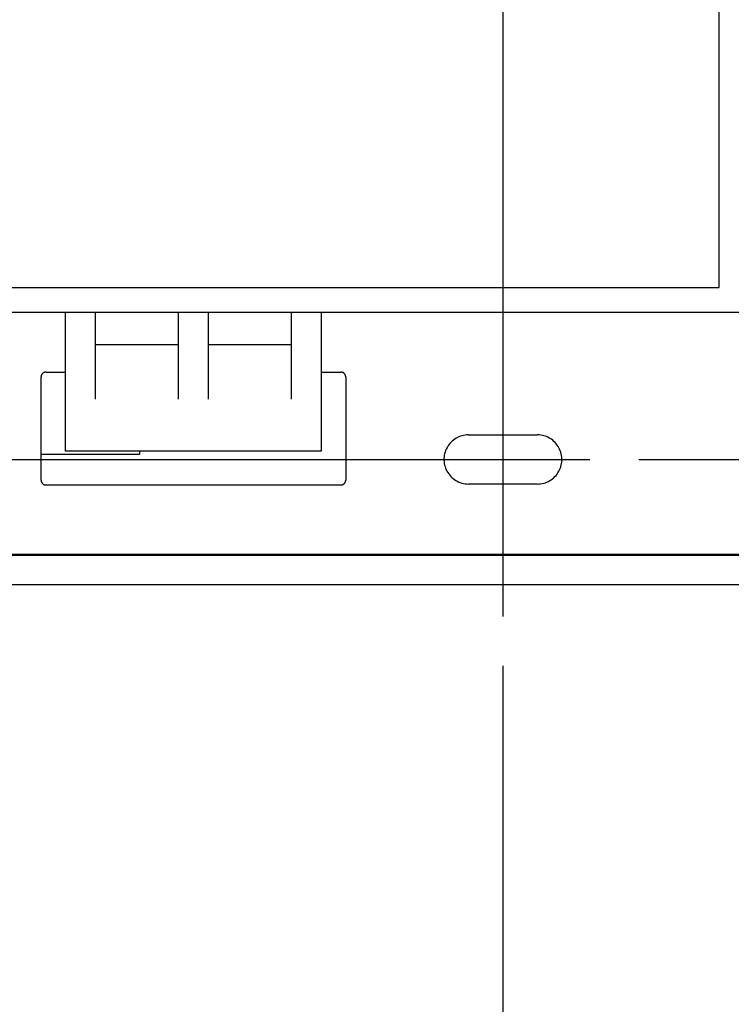
# Model space of a CAD drawing. Extents: x 551 to 2959, y 490 to 2220.
# Drawn here: x 1814 to 1886, y 786 to 886 of the extents above; entities that cross this region are included whole.
import ezdxf

# ---------------------------------------------------------------- set-up
doc = ezdxf.new("R2010")
doc.units = 0
doc.header["$LTSCALE"] = 30
doc.header["$MEASUREMENT"] = 0
doc.header["$PDSIZE"] = 40
doc.linetypes.add('CENTER2', pattern=[24, 12, -5, 2, -5])
doc.layers.get('0').update_dxf_attribs({"linetype": 'CONTINUOUS'})
doc.layers.get('Defpoints').update_dxf_attribs({"linetype": 'CONTINUOUS'})
doc.layers.add('1', color=7, linetype='CONTINUOUS')
doc.layers.add('1-0', color=7, linetype='CONTINUOUS')
doc.styles.get("Standard").update_dxf_attribs({"font": 'txt.shx', "bigfont": 'extfont.shx'})
doc.dimstyles.new('ME10_DIM_3', dxfattribs={"dimtxt": 16, "dimasz": 16, "dimexe": 5, "dimexo": 5, "dimtad": 1, "dimdec": 3, "dimdsep": 46, "dimtxsty": 'STANDARD', "dimsah": 1, "dimcen": 0.09, "dimclrd": 2, "dimclre": 2, "dimclrt": 2, "dimadec": 0, "dimazin": 0, "dimtfac": 1, "dimtdec": 4, "dimtofl": 0, "dimtmove": 0, "dimatfit": 3, "dimfxl": 1, "dimtolj": 1, "dimtzin": 0, "dimarcsym": 0})

# ---------------------------------------------------------------- blocks, each defined once
blk = doc.blocks.new('_Open30')
at = {"color": 0, "linetype": 'ByBlock', "lineweight": -2}
for p, q in [((-1, 0.2679), (0, 0)), ((0, 0), (-1, -0.2679)), ((0, 0), (-1, 0))]:
    blk.add_line(p, q, dxfattribs=at)
blk = doc.blocks.new('*D76')
at = {"layer": '1', "color": 2, "lineweight": -2}
for p, q in [((1501.6, 903.86), (1501.6, 665.24)), ((1921.6, 903.86), (1921.6, 665.24)), ((1905.6, 670.24), (1517.6, 670.24))]:
    blk.add_line(p, q, dxfattribs=at)
at = {"layer": 'Defpoints', "color": 0}
for p in [(1501.6, 908.86), (1921.6, 908.86), (1501.6, 670.24)]:
    blk.add_point(p, dxfattribs=at)
at = {"layer": '1', "color": 2, "lineweight": -2, "xscale": 16, "yscale": 16, "zscale": 16, "rotation": 180}
blk.add_blockref('_Open30', (1501.6, 670.24), dxfattribs=at)
at = {"layer": '1', "color": 2, "lineweight": -2, "xscale": 16, "yscale": 16, "zscale": 16}
blk.add_blockref('_Open30', (1921.6, 670.24), dxfattribs=at)
at = {"layer": '1', "color": 2, "insert": (1711.6, 681.24), "char_height": 16, "attachment_point": 5}
blk.add_mtext('\\A1;420', dxfattribs=at)
blk = doc.blocks.new('*D77')
at = {"layer": '1', "color": 2, "lineweight": -2}
for p, q in [((1560.1, 819.99), (1560.1, 703.96)), ((1863.1, 819.99), (1863.1, 703.96)), ((1847.1, 708.96), (1576.1, 708.96))]:
    blk.add_line(p, q, dxfattribs=at)
at = {"layer": 'Defpoints', "color": 0}
for p in [(1560.1, 824.99), (1863.1, 824.99), (1560.1, 708.96)]:
    blk.add_point(p, dxfattribs=at)
at = {"layer": '1', "color": 2, "lineweight": -2, "xscale": 16, "yscale": 16, "zscale": 16, "rotation": 180}
blk.add_blockref('_Open30', (1560.1, 708.96), dxfattribs=at)
at = {"layer": '1', "color": 2, "lineweight": -2, "xscale": 16, "yscale": 16, "zscale": 16}
blk.add_blockref('_Open30', (1863.1, 708.96), dxfattribs=at)
at = {"layer": '1', "color": 2, "insert": (1711.6, 719.96), "char_height": 16, "attachment_point": 5}
blk.add_mtext('\\A1;303', dxfattribs=at)
blk = doc.blocks.new('*D78')
at = {"layer": '1', "color": 2, "lineweight": -2}
for p, q in [((1876.94, 1152.99), (2092.27, 1152.99)), ((2087.27, 856.99), (2087.27, 1136.99)), ((1876.94, 840.99), (2092.27, 840.99))]:
    blk.add_line(p, q, dxfattribs=at)
at = {"layer": 'Defpoints', "color": 0}
for p in [(1871.94, 1152.99), (2087.27, 1152.99), (1871.94, 840.99)]:
    blk.add_point(p, dxfattribs=at)
at = {"layer": '1', "color": 2, "lineweight": -2, "xscale": 16, "yscale": 16, "zscale": 16}
for p, rotation in [((2087.27, 1152.99), 90), ((2087.27, 840.99), 270)]:
    blk.add_blockref('_Open30', p, dxfattribs=dict(at, rotation=rotation))
at = {"layer": '1', "color": 2, "insert": (2076.27, 996.99), "char_height": 16, "attachment_point": 5, "rotation": 90}
blk.add_mtext('\\A1;312', dxfattribs=at)

msp = doc.modelspace()

# ---------------------------------------------------------------- linework, layer by layer
at = {"layer": '1-0', "color": 0, "linetype": 'CENTER2'}
for p, q in [((1863.0993, 1168.1559), (1863.0993, 824.9939)), ((1551.2803, 840.9869), (1871.9413, 840.9869))]:
    msp.add_line(p, q, dxfattribs=at)
at = {"layer": '1-0', "color": 0, "linetype": 'Continuous'}
for p, q in [((1885.0993, 858.4869), (1885.0993, 887.4869)), ((1742.5993, 858.4869), (1885.0993, 858.4869)), ((1723.0993, 855.9869), (1893.5993, 855.9869)), ((1818.5993, 841.8239), (1818.5993, 855.9869)), ((1821.5993, 855.9869), (1821.5993, 847.1369)), ((1830.0993, 847.1369), (1830.0993, 855.9869)), ((1833.0993, 855.9869), (1833.0993, 847.1369)), ((1841.5993, 847.1369), (1841.5993, 855.9869)), ((1844.5993, 855.9869), (1844.5993, 841.8239)), ((1830.0993, 852.6369), (1821.5993, 852.6369)), ((1841.5993, 852.6369), (1833.0993, 852.6369)), ((1816.4046, 849.8475), (1816.3744, 849.8335)), ((1816.4357, 849.8594), (1816.4046, 849.8475)), ((1816.4676, 849.8693), (1816.4357, 849.8594)), ((1816.5, 849.877), (1816.4676, 849.8693)), ((1816.5328, 849.8825), (1816.5, 849.877)), ((1816.566, 849.8858), (1816.5328, 849.8825)), ((1816.5993, 849.8869), (1816.566, 849.8858)), ((1816.5993, 849.8869), (1818.5993, 849.8869)), ((1844.5993, 849.8869), (1846.5993, 849.8869)), ((1846.618, 849.8866), (1846.5993, 849.8869)), ((1846.6513, 849.8842), (1846.618, 849.8866)), ((1846.6843, 849.8796), (1846.6513, 849.8842)), ((1846.7169, 849.8729), (1846.6843, 849.8796)), ((1846.749, 849.864), (1846.7169, 849.8729)), ((1846.7805, 849.8529), (1846.749, 849.864)), ((1846.8111, 849.8398), (1846.7805, 849.8529)), ((1846.8408, 849.8247), (1846.8111, 849.8398)), ((1816.0997, 849.4057), (1816.0993, 849.3869)), ((1816.0993, 838.8869), (1816.0993, 849.3869)), ((1816.102, 849.4389), (1816.0997, 849.4057)), ((1816.1066, 849.4719), (1816.102, 849.4389)), ((1816.1133, 849.5045), (1816.1066, 849.4719)), ((1816.1223, 849.5367), (1816.1133, 849.5045)), ((1816.1333, 849.5681), (1816.1223, 849.5367)), ((1816.1464, 849.5987), (1816.1333, 849.5681)), ((1816.1615, 849.6284), (1816.1464, 849.5987)), ((1816.1786, 849.6571), (1816.1615, 849.6284)), ((1816.1975, 849.6845), (1816.1786, 849.6571)), ((1816.2182, 849.7106), (1816.1975, 849.6845)), ((1816.2406, 849.7353), (1816.2182, 849.7106)), ((1816.2646, 849.7584), (1816.2406, 849.7353)), ((1816.2901, 849.7799), (1816.2646, 849.7584)), ((1816.317, 849.7996), (1816.2901, 849.7799)), ((1816.3451, 849.8175), (1816.317, 849.7996)), ((1816.3744, 849.8335), (1816.3451, 849.8175)), ((1846.8695, 849.8077), (1846.8408, 849.8247)), ((1846.8969, 849.7887), (1846.8695, 849.8077)), ((1846.923, 849.768), (1846.8969, 849.7887)), ((1846.9477, 849.7456), (1846.923, 849.768)), ((1846.9708, 849.7216), (1846.9477, 849.7456)), ((1846.9923, 849.6961), (1846.9708, 849.7216)), ((1847.012, 849.6692), (1846.9923, 849.6961)), ((1847.0299, 849.6411), (1847.012, 849.6692)), ((1847.0459, 849.6119), (1847.0299, 849.6411)), ((1847.0598, 849.5816), (1847.0459, 849.6119)), ((1847.0718, 849.5505), (1847.0598, 849.5816)), ((1847.0816, 849.5187), (1847.0718, 849.5505)), ((1847.0893, 849.4863), (1847.0816, 849.5187)), ((1847.0949, 849.4534), (1847.0893, 849.4863)), ((1847.0982, 849.4202), (1847.0949, 849.4534)), ((1847.0993, 849.3869), (1847.0982, 849.4202)), ((1847.0993, 849.3869), (1847.0993, 838.8869)), ((1857.9259, 842.8443), (1857.8059, 842.7287)), ((1858.0534, 842.9516), (1857.9259, 842.8443)), ((1858.1877, 843.0503), (1858.0534, 842.9516)), ((1858.3283, 843.1397), (1858.1877, 843.0503)), ((1858.4745, 843.2196), (1858.3283, 843.1397)), ((1858.6258, 843.2896), (1858.4745, 843.2196)), ((1858.7813, 843.3493), (1858.6258, 843.2896)), ((1858.9405, 843.3986), (1858.7813, 843.3493)), ((1859.1026, 843.4371), (1858.9405, 843.3986)), ((1859.267, 843.4647), (1859.1026, 843.4371)), ((1859.4328, 843.4814), (1859.267, 843.4647)), ((1859.5993, 843.4869), (1859.4328, 843.4814)), ((1859.5993, 843.4869), (1866.5993, 843.4869)), ((1866.62, 843.4868), (1866.5993, 843.4869)), ((1866.7865, 843.4799), (1866.62, 843.4868)), ((1866.9521, 843.4619), (1866.7865, 843.4799)), ((1867.1162, 843.4329), (1866.9521, 843.4619)), ((1867.278, 843.393), (1867.1162, 843.4329)), ((1867.4368, 843.3425), (1867.278, 843.393)), ((1867.5918, 843.2815), (1867.4368, 843.3425)), ((1867.7425, 843.2102), (1867.5918, 843.2815)), ((1867.8881, 843.1291), (1867.7425, 843.2102)), ((1868.0279, 843.0385), (1867.8881, 843.1291)), ((1868.1614, 842.9388), (1868.0279, 843.0385)), ((1868.288, 842.8304), (1868.1614, 842.9388)), ((1868.407, 842.7138), (1868.288, 842.8304)), ((1844.5993, 841.8239), (1818.5993, 841.8239)), ((1826.0993, 841.8239), (1826.0993, 841.4869)), ((1857.2692, 841.8928), (1857.214, 841.7356)), ((1857.3347, 842.046), (1857.2692, 841.8928)), ((1857.4103, 842.1945), (1857.3347, 842.046)), ((1857.4956, 842.3377), (1857.4103, 842.1945)), ((1857.5903, 842.4748), (1857.4956, 842.3377)), ((1857.6939, 842.6054), (1857.5903, 842.4748)), ((1857.8059, 842.7287), (1857.6939, 842.6054)), ((1868.5181, 842.5896), (1868.407, 842.7138)), ((1868.6206, 842.4582), (1868.5181, 842.5896)), ((1868.7141, 842.3203), (1868.6206, 842.4582)), ((1868.7982, 842.1764), (1868.7141, 842.3203)), ((1868.8726, 842.0273), (1868.7982, 842.1764)), ((1868.9368, 841.8735), (1868.8726, 842.0273)), ((1868.9907, 841.7159), (1868.9368, 841.8735)), ((1826.0993, 841.4869), (1816.0993, 841.4869)), ((1857.1011, 841.0806), (1857.1004, 840.9139)), ((1857.1004, 840.9139), (1857.1108, 840.7476)), ((1857.1129, 841.2468), (1857.1011, 841.0806)), ((1857.1357, 841.4118), (1857.1129, 841.2468)), ((1857.1695, 841.575), (1857.1357, 841.4118)), ((1857.214, 841.7356), (1857.1695, 841.575)), ((1869.0339, 841.5549), (1868.9907, 841.7159)), ((1869.0664, 841.3915), (1869.0339, 841.5549)), ((1869.0878, 841.2262), (1869.0664, 841.3915)), ((1869.0858, 840.7271), (1869.0976, 840.8933)), ((1869.0983, 841.0599), (1869.0878, 841.2262)), ((1869.0976, 840.8933), (1869.0983, 841.0599)), ((1857.1108, 840.7476), (1857.1323, 840.5824)), ((1857.1323, 840.5824), (1857.1647, 840.4189)), ((1857.1647, 840.4189), (1857.2079, 840.258)), ((1857.2079, 840.258), (1857.2618, 840.1003)), ((1857.2618, 840.1003), (1857.3261, 839.9466)), ((1857.3261, 839.9466), (1857.4004, 839.7974)), ((1868.7883, 839.7793), (1868.8639, 839.9278)), ((1868.8639, 839.9278), (1868.9294, 840.081)), ((1868.9294, 840.081), (1868.9846, 840.2383)), ((1868.9846, 840.2383), (1869.0292, 840.3988)), ((1869.0292, 840.3988), (1869.0629, 840.562)), ((1869.0629, 840.562), (1869.0858, 840.7271)), ((1816.0993, 838.8869), (1816.1004, 838.8536)), ((1816.1004, 838.8536), (1816.1038, 838.8205)), ((1816.1038, 838.8205), (1816.1093, 838.7876)), ((1847.092, 838.8019), (1847.0966, 838.835)), ((1847.0966, 838.835), (1847.099, 838.8682)), ((1847.099, 838.8682), (1847.0993, 838.8869)), ((1857.4004, 839.7974), (1857.4846, 839.6536)), ((1857.4846, 839.6536), (1857.5781, 839.5157)), ((1857.5781, 839.5157), (1857.6806, 839.3843)), ((1857.6806, 839.3843), (1857.7916, 839.26)), ((1857.7916, 839.26), (1857.9107, 839.1434)), ((1857.9107, 839.1434), (1858.0372, 839.035)), ((1858.0372, 839.035), (1858.1707, 838.9353)), ((1858.1707, 838.9353), (1858.3106, 838.8447)), ((1858.3106, 838.8447), (1858.4561, 838.7636)), ((1867.7241, 838.7542), (1867.8703, 838.8341)), ((1867.8703, 838.8341), (1868.0109, 838.9236)), ((1868.0109, 838.9236), (1868.1452, 839.0222)), ((1868.1452, 839.0222), (1868.2727, 839.1296)), ((1868.2727, 839.1296), (1868.3927, 839.2452)), ((1868.3927, 839.2452), (1868.5048, 839.3685)), ((1868.5048, 839.3685), (1868.6083, 839.499)), ((1868.6083, 839.499), (1868.703, 839.6362)), ((1868.703, 839.6362), (1868.7883, 839.7793)), ((1816.1093, 838.7876), (1816.117, 838.7552)), ((1816.117, 838.7552), (1816.1268, 838.7233)), ((1816.1268, 838.7233), (1816.1388, 838.6922)), ((1816.1388, 838.6922), (1816.1528, 838.662)), ((1816.1528, 838.662), (1816.1688, 838.6327)), ((1816.1688, 838.6327), (1816.1866, 838.6046)), ((1816.1866, 838.6046), (1816.2064, 838.5777)), ((1816.2064, 838.5777), (1816.2278, 838.5522)), ((1816.2278, 838.5522), (1816.251, 838.5282)), ((1816.251, 838.5282), (1816.2756, 838.5058)), ((1816.2756, 838.5058), (1816.3017, 838.4851)), ((1816.3017, 838.4851), (1816.3292, 838.4662)), ((1816.3292, 838.4662), (1816.3578, 838.4491)), ((1816.3578, 838.4491), (1816.3875, 838.434)), ((1816.3875, 838.434), (1816.4181, 838.4209)), ((1816.4181, 838.4209), (1816.4496, 838.4099)), ((1816.4496, 838.4099), (1816.4817, 838.401)), ((1816.4817, 838.401), (1816.5143, 838.3942)), ((1816.5143, 838.3942), (1816.5473, 838.3896)), ((1816.5473, 838.3896), (1816.5806, 838.3873)), ((1816.5806, 838.3873), (1816.5993, 838.3869)), ((1846.5993, 838.3869), (1816.5993, 838.3869)), ((1846.5993, 838.3869), (1846.6326, 838.388)), ((1846.6326, 838.388), (1846.6658, 838.3914)), ((1846.6658, 838.3914), (1846.6987, 838.3969)), ((1846.6987, 838.3969), (1846.7311, 838.4046)), ((1846.7311, 838.4046), (1846.7629, 838.4144)), ((1846.7629, 838.4144), (1846.794, 838.4264)), ((1846.794, 838.4264), (1846.8243, 838.4404)), ((1846.8243, 838.4404), (1846.8535, 838.4564)), ((1846.8535, 838.4564), (1846.8816, 838.4743)), ((1846.8816, 838.4743), (1846.9085, 838.494)), ((1846.9085, 838.494), (1846.934, 838.5154)), ((1846.934, 838.5154), (1846.958, 838.5386)), ((1846.958, 838.5386), (1846.9804, 838.5632)), ((1846.9804, 838.5632), (1847.0011, 838.5893)), ((1847.0011, 838.5893), (1847.0201, 838.6168)), ((1847.0201, 838.6168), (1847.0371, 838.6454)), ((1847.0371, 838.6454), (1847.0522, 838.6751)), ((1847.0522, 838.6751), (1847.0653, 838.7057)), ((1847.0653, 838.7057), (1847.0764, 838.7372)), ((1847.0764, 838.7372), (1847.0853, 838.7693)), ((1847.0853, 838.7693), (1847.092, 838.8019)), ((1858.4561, 838.7636), (1858.6068, 838.6924)), ((1858.6068, 838.6924), (1858.7618, 838.6314)), ((1858.7618, 838.6314), (1858.9206, 838.5808)), ((1858.9206, 838.5808), (1859.0824, 838.5409)), ((1859.0824, 838.5409), (1859.2465, 838.5119)), ((1859.2465, 838.5119), (1859.4122, 838.4939)), ((1859.4122, 838.4939), (1859.5787, 838.487)), ((1859.5787, 838.487), (1859.5993, 838.4869)), ((1866.5993, 838.4869), (1859.5993, 838.4869)), ((1866.5993, 838.4869), (1866.7659, 838.4925)), ((1866.7659, 838.4925), (1866.9317, 838.5091)), ((1866.9317, 838.5091), (1867.096, 838.5368)), ((1867.096, 838.5368), (1867.2581, 838.5753)), ((1867.2581, 838.5753), (1867.4173, 838.6245)), ((1867.4173, 838.6245), (1867.5729, 838.6843)), ((1867.5729, 838.6843), (1867.7241, 838.7542)), ((1913.0993, 831.3239), (1510.0993, 831.3239)), ((1510.0993, 831.2429), (1913.0993, 831.2429)), ((1510.0993, 828.2539), (1913.0993, 828.2539))]:
    msp.add_line(p, q, dxfattribs=at)

# ---------------------------------------------------------------- dimensions: what is measured, and where the dimension line sits
at = {"layer": '1'}
dim = msp.add_linear_dim(base=(2087.2676, 1152.9869), p1=(1871.9411, 840.9869), p2=(1871.9411, 1152.9869), angle=90, dimstyle='ME10_DIM_3', override={"dimtxt": 16, "dimasz": 16, "dimgap": 3, "dimtoh": 1, "dimblk1": 'Open30', "dimblk2": 'Open30'}, dxfattribs=at)
dim.commit()
dim.dimension.update_dxf_attribs({"geometry": '*D78', "text_midpoint": (2076.2676, 996.9869)})
for base, p1, p2, picture, middle in [((1501.5993, 670.2411), (1921.5993, 908.8596), (1501.5993, 908.8596), '*D76', (1711.5993, 681.2411)), ((1560.0993, 708.9645), (1863.0993, 824.9945), (1560.0993, 824.9945), '*D77', (1711.5993, 719.9645))]:
    dim = msp.add_linear_dim(base=base, p1=p1, p2=p2, dimstyle='ME10_DIM_3', override={"dimtxt": 16, "dimasz": 16, "dimgap": 3, "dimtoh": 1, "dimblk1": 'Open30', "dimblk2": 'Open30'}, dxfattribs=at)
    dim.commit()
    dim.dimension.update_dxf_attribs({"geometry": picture, "text_midpoint": middle})

doc.saveas('drawing.dxf')
